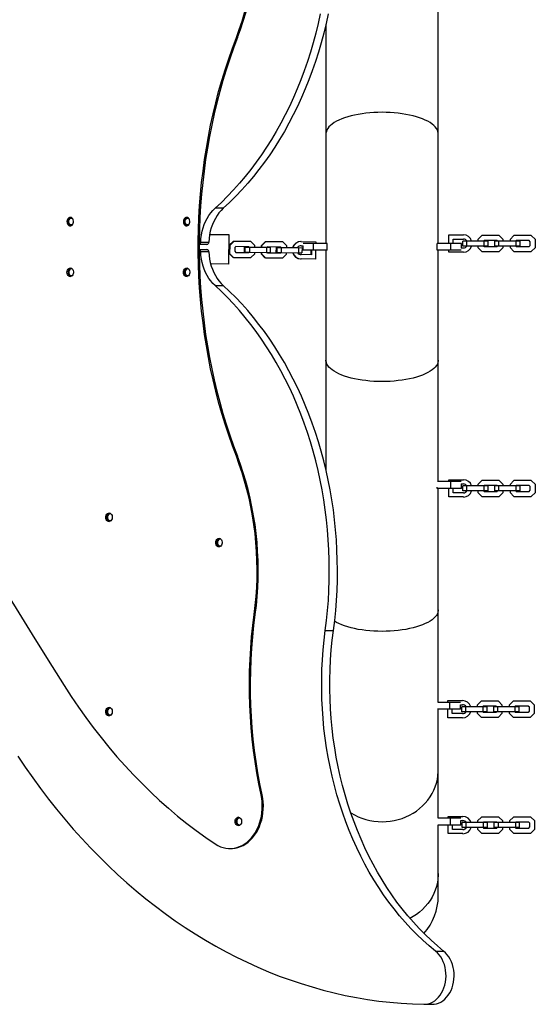
# Model space of a CAD drawing. Units: millimetres. Extents: x 6262 to 15000, y 10155 to 15963.
# Drawn here: x 8959 to 9570, y 12163 to 13328 of the extents above; entities that cross this region are included whole.
import ezdxf

# ---------------------------------------------------------------- set-up
doc = ezdxf.new("R2010")
doc.units = ezdxf.units.MM
doc.header["$LTSCALE"] = 100

msp = doc.modelspace()

# ---------------------------------------------------------------- linework, layer by layer
at = {"color": 7, "linetype": 'Continuous', "lineweight": 25}
for p, q in [((9454.8, 13193.1), (9454.8, 13336.9)), ((9321.8, 13322.7), (9321.8, 13193.1)), ((9215.6, 13306.9), (9216.8, 13306.9)), ((9321.8, 13193.1), (9321.8, 13063.2)), ((9454.8, 13063.2), (9454.8, 13193.1)), ((9200.1, 13104.9), (9190.5, 13104.9)), ((9173.4, 13065), (9183, 13065)), ((9184, 13074.1), (9206.7, 13073.8)), ((9206.7, 13073.8), (9206.3, 13038.8)), ((9211.9, 13065.8), (9207.1, 13061.1)), ((9212.5, 13065.7), (9207.7, 13061)), ((9212.5, 13065.7), (9211.9, 13065.8)), ((9232.9, 13065.5), (9212.5, 13065.7)), ((9237.6, 13060.7), (9232.9, 13065.5)), ((9249.7, 13065.3), (9244.9, 13060.6)), ((9250.3, 13065.3), (9245.5, 13060.6)), ((9250.3, 13065.3), (9249.7, 13065.3)), ((9270.7, 13065.1), (9250.3, 13065.3)), ((9275.4, 13060.3), (9270.7, 13065.1)), ((9292, 13065.6), (9292.5, 13065.6)), ((9292.5, 13065.6), (9309.7, 13065.4)), ((9309.7, 13065.4), (9309.6, 13063.2)), ((9467.3, 13063.2), (9467.3, 13073.4)), ((9467.3, 13073.4), (9484.5, 13073.4)), ((9472.3, 13063.2), (9472.3, 13068.4)), ((9472.3, 13068.4), (9484.5, 13068.4)), ((9483.8, 13060.2), (9483.8, 13066.2)), ((9488.5, 13066.2), (9483.8, 13066.2)), ((9488.5, 13060.2), (9488.5, 13066.2)), ((9509, 13066.2), (9488.5, 13066.2)), ((9506.5, 13072.7), (9501.8, 13067.9)), ((9501.8, 13067.9), (9501.8, 13066.2)), ((9527, 13072.7), (9506.5, 13072.7)), ((9509, 13066.7), (9508.5, 13066.2)), ((9524.5, 13066.7), (9509, 13066.7)), ((9509, 13060.2), (9509, 13066.2)), ((9513.8, 13066.2), (9509, 13066.2)), ((9513.8, 13060.2), (9513.8, 13066.2)), ((9521.8, 13060.2), (9521.8, 13066.2)), ((9526.5, 13066.2), (9521.8, 13066.2)), ((9525, 13066.2), (9524.5, 13066.7)), ((9526.5, 13060.2), (9526.5, 13066.2)), ((9547, 13066.2), (9526.5, 13066.2)), ((9531.8, 13067.9), (9527, 13072.7)), ((9531.8, 13066.2), (9531.8, 13067.9)), ((9544.5, 13072.7), (9539.8, 13067.9)), ((9539.8, 13067.9), (9539.8, 13066.2)), ((9565, 13072.7), (9544.5, 13072.7)), ((9547, 13066.7), (9546.5, 13066.2)), ((9562.5, 13066.7), (9547, 13066.7)), ((9547, 13060.2), (9547, 13066.2)), ((9551.8, 13066.2), (9547, 13066.2)), ((9551.8, 13060.2), (9551.8, 13066.2)), ((9563.8, 13065.4), (9562.5, 13066.7)), ((9563.8, 13060.9), (9563.8, 13065.4)), ((9569.8, 13067.9), (9565, 13072.7)), ((9569.8, 13058.4), (9569.8, 13067.9)), ((9180.7, 13062.2), (9171.7, 13062.2)), ((9171.7, 13056.2), (9180.7, 13056.2)), ((9183, 13053.3), (9173.4, 13053.3)), ((9207.1, 13061.1), (9207, 13051.6)), ((9207.7, 13061), (9207.1, 13061.1)), ((9207.7, 13061), (9207.6, 13051.6)), ((9213.7, 13058.5), (9213.6, 13054)), ((9213.6, 13054), (9214.9, 13052.7)), ((9214.9, 13059.7), (9213.7, 13058.5)), ((9230.4, 13059.5), (9214.9, 13059.7)), ((9224.8, 13059.1), (9224.7, 13053.1)), ((9224.8, 13059.1), (9225.8, 13059.1)), ((9225.8, 13059.1), (9225.7, 13053.1)), ((9225.8, 13059.1), (9231.1, 13059)), ((9230.2, 13059), (9229.7, 13059.5)), ((9230.8, 13059), (9230.4, 13059.5)), ((9231.1, 13059), (9231, 13053)), ((9231.1, 13059), (9251.4, 13058.8)), ((9237.6, 13059), (9237.6, 13060.7)), ((9245.5, 13060.6), (9244.9, 13060.6)), ((9244.9, 13060.6), (9244.9, 13058.9)), ((9245.5, 13060.6), (9245.5, 13058.9)), ((9251.4, 13058.8), (9251.3, 13052.8)), ((9251.4, 13058.8), (9255.6, 13058.8)), ((9252.7, 13059.3), (9252.2, 13058.8)), ((9268.1, 13059.1), (9252.7, 13059.3)), ((9255.6, 13058.8), (9255.6, 13052.8)), ((9262.6, 13058.7), (9262.5, 13052.7)), ((9262.6, 13058.7), (9263.6, 13058.7)), ((9263.6, 13058.7), (9263.5, 13052.7)), ((9263.6, 13058.7), (9268.8, 13058.6)), ((9268, 13058.6), (9267.5, 13059.1)), ((9268.6, 13058.6), (9268.1, 13059.1)), ((9268.8, 13058.6), (9268.8, 13052.6)), ((9268.8, 13058.6), (9289.2, 13058.4)), ((9275.3, 13058.5), (9275.4, 13060.3)), ((9289.2, 13058.4), (9289.1, 13052.4)), ((9289.2, 13058.4), (9293.4, 13058.3)), ((9292.5, 13060.6), (9294.9, 13060.6)), ((9293.4, 13058.3), (9293.3, 13052.3)), ((9294.3, 13060.6), (9294.3, 13055.2)), ((9306.8, 13055.2), (9294.3, 13055.2)), ((9306.8, 13063.2), (9294.9, 13063.2)), ((9304, 13055.2), (9304, 13049.9)), ((9304.6, 13055.2), (9304.5, 13049.9)), ((9306.8, 13055.2), (9306.8, 13063.2)), ((9323, 13063.2), (9306.8, 13063.2)), ((9323, 13055.2), (9306.8, 13055.2)), ((9309.5, 13055.2), (9309.4, 13044.9)), ((9321.8, 13055.2), (9321.8, 12925.2)), ((9323, 13055.2), (9323, 13063.2)), ((9453.6, 13055.2), (9453.6, 13063.2)), ((9469.8, 13063.2), (9453.6, 13063.2)), ((9469.8, 13055.2), (9453.6, 13055.2)), ((9454.8, 12925.2), (9454.8, 13055.2)), ((9467.3, 13052.9), (9467.3, 13055.2)), ((9469.8, 13055.2), (9469.8, 13063.2)), ((9482.3, 13063.2), (9469.8, 13063.2)), ((9482, 13055.2), (9469.8, 13055.2)), ((9484.5, 13057.9), (9482, 13057.9)), ((9482.3, 13057.9), (9482.3, 13063.2)), ((9488.5, 13060.2), (9483.8, 13060.2)), ((9509, 13060.2), (9488.5, 13060.2)), ((9501.8, 13060.2), (9501.8, 13058.4)), ((9501.8, 13058.4), (9506.5, 13053.7)), ((9506.5, 13053.7), (9527, 13053.7)), ((9508.5, 13060.2), (9509, 13059.7)), ((9513.8, 13060.2), (9509, 13060.2)), ((9509, 13059.7), (9524.5, 13059.7)), ((9526.5, 13060.2), (9521.8, 13060.2)), ((9524.5, 13059.7), (9525, 13060.2)), ((9547, 13060.2), (9526.5, 13060.2)), ((9527, 13053.7), (9531.8, 13058.4)), ((9531.8, 13058.4), (9531.8, 13060.2)), ((9539.8, 13060.2), (9539.8, 13058.4)), ((9539.8, 13058.4), (9544.5, 13053.7)), ((9544.5, 13053.7), (9565, 13053.7)), ((9546.5, 13060.2), (9547, 13059.7)), ((9551.8, 13060.2), (9547, 13060.2)), ((9547, 13059.7), (9562.5, 13059.7)), ((9562.5, 13059.7), (9563.8, 13060.9)), ((9565, 13053.7), (9569.8, 13058.4)), ((9207.6, 13051.6), (9207, 13051.6)), ((9207, 13051.6), (9211.7, 13046.8)), ((9207.6, 13051.6), (9212.3, 13046.7)), ((9212.3, 13046.7), (9211.7, 13046.8)), ((9212.3, 13046.7), (9232.7, 13046.5)), ((9214.9, 13052.7), (9230.3, 13052.5)), ((9224.7, 13053.1), (9225.7, 13053.1)), ((9225.7, 13053.1), (9231, 13053)), ((9229.6, 13052.6), (9230.1, 13053)), ((9230.3, 13052.5), (9230.8, 13053)), ((9231, 13053), (9251.3, 13052.8)), ((9232.7, 13046.5), (9237.5, 13051.2)), ((9237.5, 13051.2), (9237.5, 13053)), ((9244.8, 13052.9), (9244.8, 13051.1)), ((9245.4, 13051.1), (9244.8, 13051.1)), ((9244.8, 13051.1), (9249.4, 13046.3)), ((9245.4, 13052.9), (9245.4, 13051.1)), ((9245.4, 13051.1), (9250.1, 13046.3)), ((9250.1, 13046.3), (9249.4, 13046.3)), ((9250.1, 13046.3), (9270.5, 13046.1)), ((9251.3, 13052.8), (9255.6, 13052.8)), ((9252.1, 13052.8), (9252.6, 13052.3)), ((9252.6, 13052.3), (9268.1, 13052.1)), ((9262.5, 13052.7), (9263.5, 13052.7)), ((9263.5, 13052.7), (9268.8, 13052.6)), ((9267.4, 13052.1), (9267.9, 13052.6)), ((9268.1, 13052.1), (9268.6, 13052.6)), ((9268.8, 13052.6), (9289.1, 13052.4)), ((9270.5, 13046.1), (9275.2, 13050.8)), ((9275.2, 13050.8), (9275.3, 13052.5)), ((9289.1, 13052.4), (9293.3, 13052.3)), ((9291.7, 13045.1), (9292.3, 13045.1)), ((9304.5, 13049.9), (9292.3, 13050.1)), ((9309.4, 13044.9), (9292.3, 13045.1)), ((9484.5, 13052.9), (9467.3, 13052.9)), ((9206.3, 13038.8), (9185.1, 13039.1)), ((9190.5, 13013.4), (9200.1, 13013.4)), ((9321.8, 12925.2), (9321.8, 12795.6)), ((9454.8, 12781.4), (9454.8, 12925.2)), ((9215.6, 12811.4), (9216.8, 12811.4)), ((9453.6, 12773.4), (9453.6, 12774.9)), ((9469.8, 12781.4), (9454, 12781.4)), ((9467.3, 12781.4), (9467.3, 12783.7)), ((9467.3, 12783.7), (9484.5, 12783.7)), ((9469.8, 12773.4), (9469.8, 12781.4)), ((9482, 12781.4), (9469.8, 12781.4)), ((9482, 12778.7), (9484.5, 12778.7)), ((9482.3, 12773.4), (9482.3, 12778.7)), ((9483.8, 12770.4), (9483.8, 12776.4)), ((9488.5, 12776.4), (9483.8, 12776.4)), ((9488.5, 12770.4), (9488.5, 12776.4)), ((9509, 12776.4), (9488.5, 12776.4)), ((9506.5, 12782.9), (9501.8, 12778.1)), ((9501.8, 12778.1), (9501.8, 12776.4)), ((9527, 12782.9), (9506.5, 12782.9)), ((9509, 12776.9), (9508.5, 12776.4)), ((9524.5, 12776.9), (9509, 12776.9)), ((9509, 12770.4), (9509, 12776.4)), ((9513.8, 12776.4), (9509, 12776.4)), ((9513.8, 12770.4), (9513.8, 12776.4)), ((9521.8, 12770.4), (9521.8, 12776.4)), ((9526.5, 12776.4), (9521.8, 12776.4)), ((9525, 12776.4), (9524.5, 12776.9)), ((9526.5, 12770.4), (9526.5, 12776.4)), ((9547, 12776.4), (9526.5, 12776.4)), ((9531.8, 12778.1), (9527, 12782.9)), ((9531.8, 12776.4), (9531.8, 12778.1)), ((9544.5, 12782.9), (9539.8, 12778.1)), ((9539.8, 12778.1), (9539.8, 12776.4)), ((9565, 12782.9), (9544.5, 12782.9)), ((9547, 12776.9), (9546.5, 12776.4)), ((9562.5, 12776.9), (9547, 12776.9)), ((9547, 12770.4), (9547, 12776.4)), ((9551.8, 12776.4), (9547, 12776.4)), ((9551.8, 12770.4), (9551.8, 12776.4)), ((9563.8, 12775.7), (9562.5, 12776.9)), ((9563.8, 12771.1), (9563.8, 12775.7)), ((9569.8, 12778.1), (9565, 12782.9)), ((9569.8, 12768.7), (9569.8, 12778.1)), ((9469.8, 12773.4), (9453.6, 12773.4)), ((9454.8, 12629.6), (9454.8, 12773.4)), ((9467.3, 12763.2), (9467.3, 12773.4)), ((9484.5, 12763.2), (9467.3, 12763.2)), ((9482.3, 12773.4), (9469.8, 12773.4)), ((9472.3, 12768.2), (9472.3, 12773.4)), ((9484.5, 12768.2), (9472.3, 12768.2)), ((9488.5, 12770.4), (9483.8, 12770.4)), ((9509, 12770.4), (9488.5, 12770.4)), ((9501.8, 12770.4), (9501.8, 12768.7)), ((9501.8, 12768.7), (9506.5, 12763.9)), ((9506.5, 12763.9), (9527, 12763.9)), ((9508.5, 12770.4), (9509, 12769.9)), ((9513.8, 12770.4), (9509, 12770.4)), ((9509, 12769.9), (9524.5, 12769.9)), ((9526.5, 12770.4), (9521.8, 12770.4)), ((9524.5, 12769.9), (9525, 12770.4)), ((9547, 12770.4), (9526.5, 12770.4)), ((9527, 12763.9), (9531.8, 12768.7)), ((9531.8, 12768.7), (9531.8, 12770.4)), ((9539.8, 12770.4), (9539.8, 12768.7)), ((9539.8, 12768.7), (9544.5, 12763.9)), ((9544.5, 12763.9), (9565, 12763.9)), ((9546.5, 12770.4), (9547, 12769.9)), ((9551.8, 12770.4), (9547, 12770.4)), ((9547, 12769.9), (9562.5, 12769.9)), ((9562.5, 12769.9), (9563.8, 12771.1)), ((9565, 12763.9), (9569.8, 12768.7)), ((9236.7, 12624.2), (9238, 12624.2)), ((9454.8, 12520), (9454.8, 12629.6)), ((9321, 12605.1), (9330.6, 12605.1)), ((9468.7, 12520), (9454.5, 12520)), ((9466.2, 12520), (9466.2, 12522.3)), ((9466.2, 12522.3), (9483.5, 12522.3)), ((9468.7, 12512), (9468.7, 12520)), ((9481, 12520), (9468.7, 12520)), ((9481, 12517.3), (9483.5, 12517.3)), ((9481.2, 12512), (9481.2, 12517.3)), ((9505.5, 12521.5), (9500.7, 12516.8)), ((9526, 12521.5), (9505.5, 12521.5)), ((9530.7, 12516.8), (9526, 12521.5)), ((9543.5, 12521.5), (9538.7, 12516.8)), ((9564, 12521.5), (9543.5, 12521.5)), ((9568.7, 12516.8), (9564, 12521.5)), ((9468.7, 12512), (9453.7, 12512)), ((9454.8, 12440.2), (9454.8, 12512)), ((9466.2, 12501.8), (9466.2, 12512)), ((9481.2, 12512), (9468.7, 12512)), ((9471.2, 12506.8), (9471.2, 12512)), ((9483.5, 12506.8), (9471.2, 12506.8)), ((9482.7, 12509), (9482.7, 12515)), ((9487.5, 12515), (9482.7, 12515)), ((9487.5, 12509), (9482.7, 12509)), ((9487.5, 12509), (9487.5, 12515)), ((9508, 12515), (9487.5, 12515)), ((9508, 12509), (9487.5, 12509)), ((9500.7, 12516.8), (9500.7, 12515)), ((9500.7, 12509), (9500.7, 12507.3)), ((9500.7, 12507.3), (9505.5, 12502.5)), ((9508, 12515.5), (9507.5, 12515)), ((9507.5, 12509), (9508, 12508.5)), ((9523.5, 12515.5), (9508, 12515.5)), ((9508, 12509), (9508, 12515)), ((9512.7, 12515), (9508, 12515)), ((9512.7, 12509), (9508, 12509)), ((9508, 12508.5), (9523.5, 12508.5)), ((9512.7, 12509), (9512.7, 12515)), ((9520.7, 12509), (9520.7, 12515)), ((9525.5, 12515), (9520.7, 12515)), ((9525.5, 12509), (9520.7, 12509)), ((9524, 12515), (9523.5, 12515.5)), ((9523.5, 12508.5), (9524, 12509)), ((9525.5, 12509), (9525.5, 12515)), ((9546, 12515), (9525.5, 12515)), ((9546, 12509), (9525.5, 12509)), ((9526, 12502.5), (9530.7, 12507.3)), ((9530.7, 12515), (9530.7, 12516.8)), ((9530.7, 12507.3), (9530.7, 12509)), ((9538.7, 12516.8), (9538.7, 12515)), ((9538.7, 12509), (9538.7, 12507.3)), ((9538.7, 12507.3), (9543.5, 12502.5)), ((9546, 12515.5), (9545.5, 12515)), ((9545.5, 12509), (9546, 12508.5)), ((9561.5, 12515.5), (9546, 12515.5)), ((9546, 12509), (9546, 12515)), ((9550.7, 12515), (9546, 12515)), ((9550.7, 12509), (9546, 12509)), ((9546, 12508.5), (9561.5, 12508.5)), ((9550.7, 12509), (9550.7, 12515)), ((9562.7, 12514.3), (9561.5, 12515.5)), ((9561.5, 12508.5), (9562.7, 12509.8)), ((9562.7, 12509.8), (9562.7, 12514.3)), ((9564, 12502.5), (9568.7, 12507.3)), ((9568.7, 12507.3), (9568.7, 12516.8)), ((9483.5, 12501.8), (9466.2, 12501.8)), ((9505.5, 12502.5), (9526, 12502.5)), ((9543.5, 12502.5), (9564, 12502.5)), ((9454.8, 12382.9), (9454.8, 12440.2)), ((9244.9, 12410.7), (9246.2, 12410.7)), ((9469.2, 12382.9), (9454.8, 12382.9)), ((9466.7, 12385.2), (9484, 12385.2)), ((9466.7, 12382.9), (9466.7, 12385.2)), ((9469.2, 12374.9), (9469.2, 12382.9)), ((9481.5, 12382.9), (9469.2, 12382.9)), ((9481.5, 12380.2), (9484, 12380.2)), ((9481.7, 12374.9), (9481.7, 12380.2)), ((9483.2, 12371.9), (9483.2, 12377.9)), ((9488, 12377.9), (9483.2, 12377.9)), ((9488, 12371.9), (9488, 12377.9)), ((9508.5, 12377.9), (9488, 12377.9)), ((9506, 12384.4), (9501.2, 12379.7)), ((9501.2, 12379.7), (9501.2, 12377.9)), ((9526.5, 12384.4), (9506, 12384.4)), ((9508.5, 12378.4), (9508, 12377.9)), ((9524, 12378.4), (9508.5, 12378.4)), ((9508.5, 12371.9), (9508.5, 12377.9)), ((9513.2, 12377.9), (9508.5, 12377.9)), ((9513.2, 12371.9), (9513.2, 12377.9)), ((9521.2, 12371.9), (9521.2, 12377.9)), ((9526, 12377.9), (9521.2, 12377.9)), ((9524.5, 12377.9), (9524, 12378.4)), ((9526, 12371.9), (9526, 12377.9)), ((9546.5, 12377.9), (9526, 12377.9)), ((9531.2, 12379.7), (9526.5, 12384.4)), ((9531.2, 12377.9), (9531.2, 12379.7)), ((9544, 12384.4), (9539.2, 12379.7)), ((9539.2, 12379.7), (9539.2, 12377.9)), ((9564.5, 12384.4), (9544, 12384.4)), ((9546.5, 12378.4), (9546, 12377.9)), ((9562, 12378.4), (9546.5, 12378.4)), ((9546.5, 12371.9), (9546.5, 12377.9)), ((9551.2, 12377.9), (9546.5, 12377.9)), ((9551.2, 12371.9), (9551.2, 12377.9)), ((9563.2, 12377.2), (9562, 12378.4)), ((9569.2, 12379.7), (9564.5, 12384.4)), ((9569.2, 12370.2), (9569.2, 12379.7)), ((9469.2, 12374.9), (9454.2, 12374.9)), ((9454.8, 12317.7), (9454.8, 12374.9)), ((9466.7, 12364.7), (9466.7, 12374.9)), ((9481.7, 12374.9), (9469.2, 12374.9)), ((9471.7, 12369.7), (9471.7, 12374.9)), ((9484, 12369.7), (9471.7, 12369.7)), ((9488, 12371.9), (9483.2, 12371.9)), ((9508.5, 12371.9), (9488, 12371.9)), ((9501.2, 12371.9), (9501.2, 12370.2)), ((9501.2, 12370.2), (9506, 12365.4)), ((9508, 12371.9), (9508.5, 12371.4)), ((9513.2, 12371.9), (9508.5, 12371.9)), ((9508.5, 12371.4), (9524, 12371.4)), ((9526, 12371.9), (9521.2, 12371.9)), ((9524, 12371.4), (9524.5, 12371.9)), ((9546.5, 12371.9), (9526, 12371.9)), ((9526.5, 12365.4), (9531.2, 12370.2)), ((9531.2, 12370.2), (9531.2, 12371.9)), ((9539.2, 12371.9), (9539.2, 12370.2)), ((9539.2, 12370.2), (9544, 12365.4)), ((9546, 12371.9), (9546.5, 12371.4)), ((9551.2, 12371.9), (9546.5, 12371.9)), ((9546.5, 12371.4), (9562, 12371.4)), ((9562, 12371.4), (9563.2, 12372.7)), ((9563.2, 12372.7), (9563.2, 12377.2)), ((9564.5, 12365.4), (9569.2, 12370.2)), ((9484, 12364.7), (9466.7, 12364.7)), ((9506, 12365.4), (9526.5, 12365.4)), ((9544, 12365.4), (9564.5, 12365.4)), ((9208, 12347.1), (9209.3, 12347.1)), ((9454.8, 12291.1), (9454.8, 12317.7)), ((9451.6, 12225.7), (9461.2, 12225.7)), ((9437.9, 12162.7), (9447.6, 12162.7))]:
    msp.add_line(p, q, dxfattribs=at)
at = {"color": 7, "linetype": 'Continuous', "lineweight": 25, "flags": 128}
for points in [[(9215.6, 13306.9), (9219.1, 13316.5), (9222.4, 13326.3), (9225.4, 13336.3), (9228.2, 13346.3), (9230.7, 13356.5), (9232.9, 13366.8), (9234.8, 13377.2), (9236.4, 13387.7), (9237.7, 13398.3), (9238.8, 13408.9), (9239.5, 13419.5), (9240, 13430.2), (9240.2, 13440.9), (9240.1, 13451.6), (9239.7, 13462.3), (9239, 13472.9), (9238, 13483.6), (9236.7, 13494.1)], [(9216.8, 13306.9), (9220.4, 13316.5), (9223.7, 13326.3), (9226.7, 13336.3), (9229.5, 13346.3), (9231.9, 13356.5), (9234.1, 13366.8), (9236.1, 13377.2), (9237.7, 13387.7), (9239, 13398.3), (9240.1, 13408.9), (9240.8, 13419.5), (9241.3, 13430.2), (9241.5, 13440.9), (9241.4, 13451.6), (9240.9, 13462.3), (9240.2, 13472.9), (9239.3, 13483.6), (9238, 13494.1)], [(9314.9, 13335.1), (9312.4, 13323.6), (9309.6, 13312.2), (9306.5, 13300.9), (9303.3, 13289.7), (9299.7, 13278.6), (9295.9, 13267.7), (9291.9, 13256.9), (9287.7, 13246.3), (9283.2, 13235.9), (9278.4, 13225.6), (9273.5, 13215.5), (9268.3, 13205.6), (9262.9, 13196), (9257.3, 13186.5), (9251.4, 13177.2), (9245.4, 13168.2), (9239.2, 13159.4), (9232.8, 13150.8), (9226.1, 13142.5), (9219.4, 13134.5), (9212.4, 13126.7), (9205.2, 13119.1), (9197.9, 13111.9), (9190.5, 13104.9)], [(9324.5, 13335.1), (9322, 13323.6), (9319.2, 13312.2), (9316.2, 13300.9), (9312.9, 13289.7), (9309.4, 13278.6), (9305.6, 13267.7), (9301.6, 13256.9), (9297.3, 13246.3), (9292.8, 13235.9), (9288.1, 13225.6), (9283.1, 13215.5), (9277.9, 13205.6), (9272.5, 13196), (9266.9, 13186.5), (9261.1, 13177.2), (9255.1, 13168.2), (9248.8, 13159.4), (9242.4, 13150.8), (9235.8, 13142.5), (9229, 13134.5), (9222, 13126.7), (9214.9, 13119.1), (9207.6, 13111.9), (9200.1, 13104.9)], [(9215.6, 12811.4), (9210.9, 12823.9), (9206.5, 12836.5), (9202.3, 12849.3), (9198.3, 12862.2), (9194.6, 12875.3), (9191.2, 12888.4), (9188, 12901.7), (9185.1, 12915), (9182.5, 12928.5), (9180.1, 12942), (9177.9, 12955.6), (9176.1, 12969.3), (9174.5, 12983), (9173.1, 12996.8), (9172, 13010.6), (9171.2, 13024.5), (9170.7, 13038.3), (9170.4, 13052.2), (9170.4, 13066.1), (9170.7, 13080), (9171.2, 13093.9), (9172, 13107.7), (9173.1, 13121.5), (9174.5, 13135.3), (9176.1, 13149), (9177.9, 13162.7), (9180.1, 13176.3), (9182.5, 13189.9), (9185.1, 13203.3), (9188, 13216.7), (9191.2, 13229.9), (9194.6, 13243.1), (9198.3, 13256.1), (9202.3, 13269), (9206.5, 13281.8), (9210.9, 13294.4), (9215.6, 13306.9)], [(9216.8, 13306.9), (9212.2, 13294.4), (9207.7, 13281.8), (9203.6, 13269), (9199.6, 13256.1), (9195.9, 13243.1), (9192.5, 13229.9), (9189.3, 13216.7), (9186.4, 13203.3), (9183.8, 13189.9), (9181.4, 13176.3), (9179.2, 13162.7), (9177.3, 13149), (9175.7, 13135.3), (9174.4, 13121.5), (9173.3, 13107.7), (9172.5, 13093.9), (9172, 13080), (9171.7, 13066.1), (9171.7, 13052.2), (9172, 13038.3), (9172.5, 13024.5), (9173.3, 13010.6), (9174.4, 12996.8), (9175.7, 12983), (9177.3, 12969.3), (9179.2, 12955.6), (9181.4, 12942), (9183.8, 12928.5), (9186.4, 12915), (9189.3, 12901.7), (9192.5, 12888.4), (9195.9, 12875.3), (9199.6, 12862.2), (9203.6, 12849.3), (9207.7, 12836.5), (9212.2, 12823.9), (9216.8, 12811.4)], [(9173.4, 13065), (9173.7, 13069.3), (9174.3, 13073.5), (9175.1, 13077.7), (9176.2, 13081.7), (9177.6, 13085.7), (9179.2, 13089.4), (9181, 13093), (9183.1, 13096.3), (9185.4, 13099.5), (9187.8, 13102.3), (9190.5, 13104.9)], [(9200.1, 13104.9), (9197.5, 13102.3), (9195, 13099.5), (9192.7, 13096.3), (9190.7, 13093), (9188.8, 13089.4), (9187.2, 13085.7), (9185.9, 13081.7), (9184.7, 13077.7), (9183.9, 13073.5), (9183.3, 13069.3), (9183, 13065)], [(9014.9, 13089.2), (9015.1, 13087.8), (9015.5, 13086.6), (9016.2, 13085.5), (9017, 13084.7), (9018, 13084.3), (9019, 13084.2), (9020.1, 13084.5), (9021, 13085.1), (9021.7, 13086), (9022.3, 13087.2), (9022.6, 13088.5), (9022.6, 13089.8), (9022.3, 13091.2), (9021.7, 13092.3), (9021, 13093.2), (9020.1, 13093.9), (9019, 13094.2), (9018, 13094.1), (9017, 13093.6), (9016.2, 13092.8), (9015.5, 13091.8), (9015.1, 13090.5), (9014.9, 13089.2)], [(9017, 13089.2), (9017.1, 13090.3), (9017.5, 13091.4), (9018.2, 13092.3), (9018.9, 13092.9), (9019.8, 13093.2), (9020.7, 13093.1), (9021.5, 13092.7)], [(9021.5, 13085.6), (9020.7, 13085.3), (9019.8, 13085.2), (9018.9, 13085.4), (9018.2, 13086), (9017.5, 13086.9), (9017.1, 13088), (9017, 13089.2)], [(9152.8, 13089.2), (9153, 13087.8), (9153.4, 13086.6), (9154.1, 13085.5), (9154.9, 13084.7), (9155.9, 13084.3), (9156.9, 13084.2), (9157.9, 13084.5), (9158.9, 13085.1), (9159.6, 13086), (9160.2, 13087.2), (9160.5, 13088.5), (9160.5, 13089.8), (9160.2, 13091.2), (9159.6, 13092.3), (9158.9, 13093.2), (9157.9, 13093.9), (9156.9, 13094.2), (9155.9, 13094.1), (9154.9, 13093.6), (9154.1, 13092.8), (9153.4, 13091.8), (9153, 13090.5), (9152.8, 13089.2)], [(9154.9, 13089.2), (9155, 13090.3), (9155.4, 13091.4), (9156, 13092.3), (9156.8, 13092.9), (9157.7, 13093.2), (9158.6, 13093.1), (9159.4, 13092.7)], [(9159.4, 13085.6), (9158.6, 13085.3), (9157.7, 13085.2), (9156.8, 13085.4), (9156, 13086), (9155.4, 13086.9), (9155, 13088), (9154.9, 13089.2)], [(9190.5, 13013.4), (9187.8, 13016), (9185.4, 13018.9), (9183.1, 13022), (9181, 13025.3), (9179.2, 13028.9), (9177.6, 13032.7), (9176.2, 13036.6), (9175.1, 13040.6), (9174.3, 13044.8), (9173.7, 13049), (9173.4, 13053.3)], [(9183, 13053.3), (9183.3, 13049), (9183.9, 13044.8), (9184.7, 13040.6), (9185.9, 13036.6), (9187.2, 13032.7), (9188.8, 13028.9), (9190.7, 13025.3), (9192.7, 13022), (9195, 13018.9), (9197.5, 13016), (9200.1, 13013.4)], [(9014.9, 13029.2), (9015.1, 13030.5), (9015.5, 13031.8), (9016.2, 13032.8), (9017, 13033.6), (9018, 13034.1), (9019, 13034.2), (9020.1, 13033.9), (9021, 13033.2), (9021.7, 13032.3), (9022.3, 13031.2), (9022.6, 13029.8), (9022.6, 13028.5), (9022.3, 13027.2), (9021.7, 13026), (9021, 13025.1), (9020.1, 13024.5), (9019, 13024.2), (9018, 13024.3), (9017, 13024.7), (9016.2, 13025.5), (9015.5, 13026.6), (9015.1, 13027.8), (9014.9, 13029.2)], [(9021.5, 13032.7), (9020.7, 13033.1), (9019.8, 13033.2), (9018.9, 13032.9), (9018.2, 13032.3), (9017.5, 13031.4), (9017.1, 13030.3), (9017, 13029.2)], [(9152.8, 13029.2), (9153, 13030.5), (9153.4, 13031.8), (9154.1, 13032.8), (9154.9, 13033.6), (9155.9, 13034.1), (9156.9, 13034.2), (9157.9, 13033.9), (9158.9, 13033.2), (9159.6, 13032.3), (9160.2, 13031.2), (9160.5, 13029.8), (9160.5, 13028.5), (9160.2, 13027.2), (9159.6, 13026), (9158.9, 13025.1), (9157.9, 13024.5), (9156.9, 13024.2), (9155.9, 13024.3), (9154.9, 13024.7), (9154.1, 13025.5), (9153.4, 13026.6), (9153, 13027.8), (9152.8, 13029.2)], [(9159.4, 13032.7), (9158.6, 13033.1), (9157.7, 13033.2), (9156.8, 13032.9), (9156, 13032.3), (9155.4, 13031.4), (9155, 13030.3), (9154.9, 13029.2)], [(9017, 13029.2), (9017.1, 13028), (9017.5, 13026.9), (9018.2, 13026), (9018.9, 13025.4), (9019.8, 13025.2), (9020.7, 13025.3), (9021.5, 13025.6)], [(9154.9, 13029.2), (9155, 13028), (9155.4, 13026.9), (9156, 13026), (9156.8, 13025.4), (9157.7, 13025.2), (9158.6, 13025.3), (9159.4, 13025.6)], [(9321, 12605.1), (9322.4, 12616.9), (9323.6, 12628.8), (9324.6, 12640.7), (9325.2, 12652.7), (9325.6, 12664.6), (9325.7, 12676.6), (9325.6, 12688.6), (9325.2, 12700.6), (9324.5, 12712.5), (9323.6, 12724.4), (9322.4, 12736.3), (9320.9, 12748.1), (9319.1, 12759.9), (9317.1, 12771.6), (9314.9, 12783.2), (9312.4, 12794.7), (9309.6, 12806.1), (9306.5, 12817.5), (9303.3, 12828.6), (9299.7, 12839.7), (9295.9, 12850.6), (9291.9, 12861.4), (9287.7, 12872), (9283.2, 12882.4), (9278.4, 12892.7), (9273.5, 12902.8), (9268.3, 12912.7), (9262.9, 12922.4), (9257.3, 12931.9), (9251.4, 12941.1), (9245.4, 12950.1), (9239.2, 12958.9), (9232.8, 12967.5), (9226.1, 12975.8), (9219.4, 12983.9), (9212.4, 12991.7), (9205.2, 12999.2), (9197.9, 13006.4), (9190.5, 13013.4)], [(9330.6, 12605.1), (9332.1, 12616.9), (9333.3, 12628.8), (9334.2, 12640.7), (9334.9, 12652.7), (9335.3, 12664.6), (9335.4, 12676.6), (9335.2, 12688.6), (9334.8, 12700.6), (9334.2, 12712.5), (9333.2, 12724.4), (9332, 12736.3), (9330.5, 12748.1), (9328.8, 12759.9), (9326.8, 12771.6), (9324.5, 12783.2), (9322, 12794.7), (9319.2, 12806.1), (9316.2, 12817.5), (9312.9, 12828.6), (9309.4, 12839.7), (9305.6, 12850.6), (9301.6, 12861.4), (9297.3, 12872), (9292.8, 12882.4), (9288.1, 12892.7), (9283.1, 12902.8), (9277.9, 12912.7), (9272.5, 12922.4), (9266.9, 12931.9), (9261.1, 12941.1), (9255.1, 12950.1), (9248.8, 12958.9), (9242.4, 12967.5), (9235.8, 12975.8), (9229, 12983.9), (9222, 12991.7), (9214.9, 12999.2), (9207.6, 13006.4), (9200.1, 13013.4)], [(9236.7, 12624.2), (9238, 12634.8), (9239, 12645.4), (9239.7, 12656), (9240.1, 12666.7), (9240.2, 12677.4), (9240, 12688.1), (9239.5, 12698.8), (9238.8, 12709.4), (9237.7, 12720.1), (9236.4, 12730.6), (9234.8, 12741.1), (9232.9, 12751.5), (9230.7, 12761.8), (9228.2, 12772), (9225.4, 12782.1), (9222.4, 12792), (9219.1, 12801.8), (9215.6, 12811.4)], [(9238, 12624.2), (9239.3, 12634.8), (9240.2, 12645.4), (9240.9, 12656), (9241.4, 12666.7), (9241.5, 12677.4), (9241.3, 12688.1), (9240.8, 12698.8), (9240.1, 12709.4), (9239, 12720.1), (9237.7, 12730.6), (9236.1, 12741.1), (9234.1, 12751.5), (9231.9, 12761.8), (9229.5, 12772), (9226.7, 12782.1), (9223.7, 12792), (9220.4, 12801.8), (9216.8, 12811.4)], [(8861.1, 12784.7), (8879.7, 12753.8), (8898.3, 12723), (8917, 12692.3), (8935.8, 12661.6), (8954.6, 12631.1), (8973.6, 12600.6), (8992.6, 12570.2), (9011.7, 12539.9)], [(9060.9, 12739.2), (9061.1, 12740.5), (9061.5, 12741.8), (9062.1, 12742.8), (9063, 12743.6), (9064, 12744.1), (9065, 12744.2), (9066, 12743.9), (9066.9, 12743.2), (9067.7, 12742.3), (9068.3, 12741.2), (9068.5, 12739.8), (9068.5, 12738.5), (9068.3, 12737.2), (9067.7, 12736), (9066.9, 12735.1), (9066, 12734.5), (9065, 12734.2), (9064, 12734.3), (9063, 12734.7), (9062.1, 12735.5), (9061.5, 12736.6), (9061.1, 12737.8), (9060.9, 12739.2)], [(9067.4, 12742.7), (9066.7, 12743.1), (9065.8, 12743.2), (9064.9, 12742.9), (9064.1, 12742.3), (9063.5, 12741.4), (9063.1, 12740.3), (9063, 12739.2)], [(9063, 12739.2), (9063.1, 12738), (9063.5, 12736.9), (9064.1, 12736), (9064.9, 12735.4), (9065.8, 12735.2), (9066.7, 12735.3), (9067.4, 12735.6)], [(9191.1, 12709.2), (9191.3, 12710.5), (9191.7, 12711.8), (9192.4, 12712.8), (9193.2, 12713.6), (9194.2, 12714.1), (9195.2, 12714.2), (9196.3, 12713.9), (9197.2, 12713.2), (9197.9, 12712.3), (9198.5, 12711.2), (9198.8, 12709.8), (9198.8, 12708.5), (9198.5, 12707.2), (9197.9, 12706), (9197.2, 12705.1), (9196.3, 12704.5), (9195.2, 12704.2), (9194.2, 12704.3), (9193.2, 12704.7), (9192.4, 12705.5), (9191.7, 12706.6), (9191.3, 12707.8), (9191.1, 12709.2)], [(9197.7, 12712.7), (9196.9, 12713.1), (9196, 12713.2), (9195.1, 12712.9), (9194.3, 12712.3), (9193.7, 12711.4), (9193.3, 12710.3), (9193.2, 12709.2)], [(9193.2, 12709.2), (9193.3, 12708), (9193.7, 12706.9), (9194.3, 12706), (9195.1, 12705.4), (9196, 12705.2), (9196.9, 12705.3), (9197.7, 12705.6)], [(9244.9, 12410.7), (9242.2, 12423.7), (9239.8, 12436.8), (9237.7, 12450), (9235.9, 12463.3), (9234.4, 12476.6), (9233.2, 12490), (9232.2, 12503.4), (9231.6, 12516.8), (9231.2, 12530.3), (9231.1, 12543.8), (9231.3, 12557.2), (9231.8, 12570.7), (9232.6, 12584.1), (9233.7, 12597.5), (9235, 12610.9), (9236.7, 12624.2)], [(9246.2, 12410.7), (9243.5, 12423.7), (9241.1, 12436.8), (9239, 12450), (9237.2, 12463.3), (9235.7, 12476.6), (9234.5, 12490), (9233.5, 12503.4), (9232.8, 12516.8), (9232.5, 12530.3), (9232.4, 12543.8), (9232.6, 12557.2), (9233.1, 12570.7), (9233.9, 12584.1), (9235, 12597.5), (9236.3, 12610.9), (9238, 12624.2)], [(9451.6, 12225.7), (9444.1, 12231.9), (9436.7, 12238.5), (9429.5, 12245.3), (9422.5, 12252.5), (9415.6, 12259.9), (9409, 12267.6), (9402.5, 12275.6), (9396.2, 12283.8), (9390.1, 12292.3), (9384.2, 12301), (9378.6, 12310), (9373.1, 12319.2), (9367.9, 12328.6), (9362.9, 12338.2), (9358.2, 12348), (9353.6, 12358.1), (9349.4, 12368.3), (9345.3, 12378.6), (9341.6, 12389.1), (9338, 12399.8), (9334.8, 12410.6), (9331.8, 12421.6), (9329, 12432.6), (9326.6, 12443.8), (9324.4, 12455.1), (9322.4, 12466.4), (9320.8, 12477.9), (9319.4, 12489.3), (9318.3, 12500.9), (9317.5, 12512.4), (9316.9, 12524), (9316.7, 12535.7), (9316.7, 12547.3), (9317, 12558.9), (9317.6, 12570.5), (9318.4, 12582.1), (9319.6, 12593.6), (9321, 12605.1)], [(9461.2, 12225.7), (9453.7, 12231.9), (9446.4, 12238.5), (9439.2, 12245.3), (9432.1, 12252.5), (9425.3, 12259.9), (9418.6, 12267.6), (9412.1, 12275.6), (9405.9, 12283.8), (9399.8, 12292.3), (9393.9, 12301), (9388.2, 12310), (9382.8, 12319.2), (9377.6, 12328.6), (9372.6, 12338.2), (9367.8, 12348), (9363.3, 12358.1), (9359, 12368.3), (9355, 12378.6), (9351.2, 12389.1), (9347.7, 12399.8), (9344.4, 12410.6), (9341.4, 12421.6), (9338.7, 12432.6), (9336.2, 12443.8), (9334, 12455.1), (9332.1, 12466.4), (9330.4, 12477.9), (9329.1, 12489.3), (9328, 12500.9), (9327.1, 12512.4), (9326.6, 12524), (9326.3, 12535.7), (9326.3, 12547.3), (9326.6, 12558.9), (9327.2, 12570.5), (9328.1, 12582.1), (9329.2, 12593.6), (9330.6, 12605.1)], [(9011.7, 12539.9), (9020, 12527.1), (9028.5, 12514.5), (9037.2, 12502.2), (9046.1, 12490.2), (9055.3, 12478.4), (9064.6, 12466.9), (9074.1, 12455.7), (9083.9, 12444.8), (9093.8, 12434.2), (9103.9, 12423.9), (9114.2, 12413.8), (9124.6, 12404.1), (9135.2, 12394.7), (9146, 12385.6), (9156.9, 12376.9), (9168, 12368.4), (9179.3, 12360.3), (9190.6, 12352.6)], [(9060.9, 12509.2), (9061.1, 12510.5), (9061.5, 12511.8), (9062.1, 12512.8), (9063, 12513.6), (9064, 12514.1), (9065, 12514.2), (9066, 12513.9), (9066.9, 12513.2), (9067.7, 12512.3), (9068.3, 12511.2), (9068.5, 12509.8), (9068.5, 12508.5), (9068.3, 12507.2), (9067.7, 12506), (9066.9, 12505.1), (9066, 12504.5), (9065, 12504.2), (9064, 12504.3), (9063, 12504.7), (9062.1, 12505.5), (9061.5, 12506.6), (9061.1, 12507.8), (9060.9, 12509.2)], [(9067.4, 12512.7), (9066.7, 12513.1), (9065.8, 12513.2), (9064.9, 12512.9), (9064.1, 12512.3), (9063.5, 12511.4), (9063.1, 12510.3), (9063, 12509.2)], [(9063, 12509.2), (9063.1, 12508), (9063.5, 12506.9), (9064.1, 12506), (9064.9, 12505.4), (9065.8, 12505.2), (9066.7, 12505.3), (9067.4, 12505.6)], [(8956.6, 12456.5), (8965.4, 12443.5), (8974.4, 12430.6), (8983.6, 12418), (8993, 12405.6), (9002.6, 12393.5), (9012.4, 12381.7), (9022.4, 12370.1), (9032.6, 12358.8), (9042.9, 12347.8), (9053.4, 12337.1), (9064.1, 12326.6), (9074.9, 12316.4), (9085.9, 12306.6), (9097, 12297), (9108.3, 12287.7), (9119.8, 12278.8), (9131.4, 12270.1), (9143.1, 12261.7), (9154.9, 12253.7), (9166.9, 12246), (9179, 12238.6), (9191.2, 12231.6), (9203.5, 12224.8), (9215.9, 12218.4), (9228.4, 12212.4), (9241, 12206.7), (9253.7, 12201.3), (9266.5, 12196.2), (9279.3, 12191.6), (9292.3, 12187.2), (9305.3, 12183.2), (9318.3, 12179.6), (9331.4, 12176.3), (9344.6, 12173.3), (9357.8, 12170.7), (9371, 12168.5), (9384.3, 12166.6), (9397.6, 12165.1), (9410.9, 12164), (9424.2, 12163.2), (9437.6, 12162.7)], [(9190.6, 12352.6), (9193.6, 12350.8), (9196.7, 12349.3), (9199.9, 12348.3), (9203.1, 12347.5), (9206.4, 12347.2), (9209.7, 12347.2), (9213, 12347.5), (9216.2, 12348.3), (9219.4, 12349.4), (9222.5, 12350.8), (9225.5, 12352.6), (9228.3, 12354.7), (9231, 12357.2), (9233.6, 12359.9), (9235.9, 12362.9), (9238.1, 12366.1), (9240, 12369.6), (9241.7, 12373.3), (9243.1, 12377.1), (9244.3, 12381.1), (9245.2, 12385.2), (9245.9, 12389.4), (9246.2, 12393.7), (9246.3, 12398), (9246.1, 12402.3), (9245.6, 12406.5), (9244.9, 12410.7)], [(9209.3, 12347.1), (9211, 12347.2), (9214.2, 12347.5), (9217.5, 12348.3), (9220.7, 12349.4), (9223.8, 12350.8), (9226.7, 12352.6), (9229.6, 12354.7), (9232.3, 12357.2), (9234.8, 12359.9), (9237.2, 12362.9), (9239.3, 12366.1), (9241.3, 12369.6), (9243, 12373.3), (9244.4, 12377.1), (9245.6, 12381.1), (9246.5, 12385.2), (9247.1, 12389.4), (9247.5, 12393.7), (9247.6, 12398), (9247.4, 12402.3), (9246.9, 12406.5), (9246.2, 12410.7)], [(9214.1, 12379.2), (9214.3, 12380.5), (9214.7, 12381.8), (9215.3, 12382.8), (9216.2, 12383.6), (9217.2, 12384.1), (9218.2, 12384.2), (9219.2, 12383.9), (9220.2, 12383.2), (9220.9, 12382.3), (9221.5, 12381.2), (9221.7, 12379.8), (9221.7, 12378.5), (9221.5, 12377.2), (9220.9, 12376), (9220.2, 12375.1), (9219.2, 12374.5), (9218.2, 12374.2), (9217.2, 12374.3), (9216.2, 12374.7), (9215.3, 12375.5), (9214.7, 12376.6), (9214.3, 12377.8), (9214.1, 12379.2)], [(9220.6, 12382.7), (9219.9, 12383.1), (9219, 12383.2), (9218.1, 12382.9), (9217.3, 12382.3), (9216.7, 12381.4), (9216.3, 12380.3), (9216.2, 12379.2)], [(9216.2, 12379.2), (9216.3, 12378), (9216.7, 12376.9), (9217.3, 12376), (9218.1, 12375.4), (9219, 12375.2), (9219.9, 12375.3), (9220.6, 12375.6)], [(9437.6, 12162.7), (9440.3, 12162.8), (9442.9, 12163.3), (9445.6, 12164.2), (9448.1, 12165.4), (9450.6, 12167), (9452.9, 12168.8), (9455, 12171), (9457, 12173.5), (9458.7, 12176.2), (9460.2, 12179.1), (9461.5, 12182.2), (9462.5, 12185.5), (9463.3, 12188.9), (9463.8, 12192.4), (9464, 12195.9), (9463.9, 12199.5), (9463.5, 12203), (9462.9, 12206.4), (9462, 12209.8), (9460.8, 12213), (9459.4, 12216), (9457.7, 12218.8), (9455.9, 12221.4), (9453.8, 12223.7), (9451.6, 12225.7)], [(9447.6, 12162.7), (9449.9, 12162.8), (9452.6, 12163.3), (9455.2, 12164.2), (9457.8, 12165.4), (9460.2, 12167), (9462.5, 12168.8), (9464.6, 12171), (9466.6, 12173.5), (9468.4, 12176.2), (9469.9, 12179.1), (9471.2, 12182.2), (9472.2, 12185.5), (9472.9, 12188.9), (9473.4, 12192.4), (9473.6, 12195.9), (9473.5, 12199.5), (9473.2, 12203), (9472.5, 12206.4), (9471.6, 12209.8), (9470.5, 12213), (9469, 12216), (9467.4, 12218.8), (9465.5, 12221.4), (9463.5, 12223.7), (9461.2, 12225.7)]]:
    msp.add_lwpolyline(points, dxfattribs=at)
at = {"color": 8, "linetype": 'Continuous', "lineweight": 25, "flags": 128}
for points in [[(9454.8, 13193.1), (9454.7, 13194), (9454.4, 13195.9), (9453.7, 13197.7), (9452.6, 13199.5), (9451.2, 13201.3), (9449.5, 13203.1), (9447.4, 13204.7), (9445.1, 13206.4), (9442.4, 13207.9), (9439.4, 13209.4), (9436.2, 13210.8), (9432.7, 13212.1), (9428.9, 13213.2), (9425, 13214.3), (9420.8, 13215.3), (9416.5, 13216.1), (9412, 13216.9), (9407.4, 13217.5), (9402.7, 13217.9), (9398, 13218.3), (9393.1, 13218.5), (9388.3, 13218.6), (9383.4, 13218.5), (9378.6, 13218.3), (9373.8, 13217.9), (9369.1, 13217.5), (9364.5, 13216.9), (9360.1, 13216.1), (9355.7, 13215.3), (9351.6, 13214.3), (9347.6, 13213.2), (9343.9, 13212.1), (9340.4, 13210.8), (9337.2, 13209.4), (9334.2, 13207.9), (9331.5, 13206.4), (9329.1, 13204.7), (9327.1, 13203.1), (9325.3, 13201.3), (9324, 13199.5), (9322.9, 13197.7), (9322.2, 13195.9), (9321.8, 13194), (9321.8, 13193.1)], [(9454.8, 12925.2), (9454.7, 12924.3), (9454.4, 12922.4), (9453.7, 12920.6), (9452.6, 12918.8), (9451.2, 12917), (9449.5, 12915.3), (9447.4, 12913.6), (9445.1, 12912), (9442.4, 12910.4), (9439.4, 12908.9), (9436.2, 12907.6), (9432.7, 12906.3), (9428.9, 12905.1), (9425, 12904), (9420.8, 12903), (9416.5, 12902.2), (9412, 12901.5), (9407.4, 12900.9), (9402.7, 12900.4), (9398, 12900), (9393.1, 12899.8), (9388.3, 12899.8), (9383.4, 12899.8), (9378.6, 12900), (9373.8, 12900.4), (9369.1, 12900.9), (9364.5, 12901.5), (9360.1, 12902.2), (9355.7, 12903), (9351.6, 12904), (9347.6, 12905.1), (9343.9, 12906.3), (9340.4, 12907.6), (9337.2, 12908.9), (9334.2, 12910.4), (9331.5, 12912), (9329.1, 12913.6), (9327.1, 12915.3), (9325.3, 12917), (9324, 12918.8), (9322.9, 12920.6), (9322.2, 12922.4), (9321.8, 12924.3), (9321.8, 12925.2)], [(9454.8, 12629.6), (9454.7, 12628.7), (9454.4, 12626.8), (9453.7, 12625), (9452.6, 12623.1), (9451.2, 12621.4), (9449.5, 12619.6), (9447.4, 12617.9), (9445.1, 12616.3), (9442.4, 12614.8), (9439.4, 12613.3), (9436.2, 12611.9), (9432.7, 12610.6), (9428.9, 12609.4), (9425, 12608.4), (9420.8, 12607.4), (9416.5, 12606.5), (9412, 12605.8), (9407.4, 12605.2), (9402.7, 12604.7), (9398, 12604.4), (9393.1, 12604.2), (9388.3, 12604.1), (9383.4, 12604.2), (9378.6, 12604.4), (9373.8, 12604.7), (9369.1, 12605.2), (9364.5, 12605.8), (9360.1, 12606.5), (9355.7, 12607.4), (9351.6, 12608.4), (9347.6, 12609.4), (9343.9, 12610.6), (9340.4, 12611.9), (9337.2, 12613.3), (9334.2, 12614.8), (9332, 12616.1)], [(9388.3, 12378.7), (9393.1, 12378.9), (9398, 12379.4), (9402.7, 12380.2), (9407.4, 12381.3), (9412, 12382.8), (9416.5, 12384.5), (9420.8, 12386.6), (9425, 12388.9), (9428.9, 12391.5), (9432.7, 12394.4), (9436.2, 12397.5), (9439.4, 12400.9), (9442.4, 12404.4), (9445.1, 12408.2), (9447.4, 12412.1), (9449.5, 12416.1), (9451.2, 12420.3), (9452.6, 12424.6), (9453.7, 12429), (9454.4, 12433.4), (9454.7, 12437.9), (9454.8, 12440.2)], [(9454.8, 12317.7), (9454.7, 12315.5), (9454.4, 12311), (9453.7, 12306.5), (9452.6, 12302.2), (9451.2, 12297.9), (9449.5, 12293.7), (9447.4, 12289.6), (9445.1, 12285.7), (9442.4, 12282), (9439.4, 12278.4), (9436.2, 12275.1), (9432.7, 12271.9), (9428.9, 12269.1), (9425, 12266.5), (9421.3, 12264.4)]]:
    msp.add_lwpolyline(points, dxfattribs=at)
at = {"color": 7, "linetype": 'Continuous', "lineweight": 25}
for centre, radius, start, end in [((9020.9, 13089.6), 4.69, 108.3586, 185.8633), ((9020.9, 13088.7), 4.69, 174.1367, 251.6414), ((9158.8, 13089.6), 4.69, 108.3586, 185.8633), ((9158.8, 13088.7), 4.69, 174.1367, 251.6414), ((9170.4, 13064.9), 2.97, 296.184, 0.9906), ((9180.3, 13064.8), 2.68, 278.0555, 3.9981), ((9291.9, 13055.4), 10.2, 89.438, 162.5453), ((9292.4, 13055.4), 10.2, 89.438, 162.5453), ((9484.5, 13063.2), 10.3, 17.0186, 90), ((9484.5, 13063.2), 5.25, 34.8499, 90), ((9170.5, 13053.4), 2.86, 357.5996, 65.2258), ((9180.3, 13053.5), 2.68, 356.0019, 81.9445), ((9292.4, 13055.4), 5.21, 89.3982, 144.709), ((9484.5, 13063.2), 5.25, 270, 325.1501), ((9484.5, 13063.2), 10.3, 270, 342.9814), ((9291.9, 13055.3), 10.2, 196.1747, 269.2106), ((9292.4, 13055.3), 10.2, 196.1747, 269.2106), ((9292.4, 13055.3), 5.21, 213.9753, 269.2861), ((9020.9, 13029.6), 4.69, 108.3586, 185.8633), ((9158.8, 13029.6), 4.69, 108.3586, 185.8633), ((9020.9, 13028.7), 4.69, 174.1367, 251.6414), ((9158.8, 13028.7), 4.69, 174.1367, 251.6414), ((9484.5, 12773.4), 10.3, 17.0186, 90), ((9484.5, 12773.4), 5.25, 34.8499, 90), ((9484.5, 12773.4), 5.25, 270, 325.1501), ((9484.5, 12773.4), 10.3, 270, 342.9814), ((9066.9, 12739.6), 4.69, 108.3586, 185.8633), ((9066.9, 12738.7), 4.69, 174.1367, 251.6414), ((9197.1, 12709.6), 4.69, 108.3586, 185.8633), ((9197.1, 12708.7), 4.69, 174.1367, 251.6414), ((9483.5, 12512), 10.2, 17.0186, 90), ((9483.5, 12512), 5.25, 34.8499, 90), ((9066.9, 12509.6), 4.69, 108.3586, 185.8633), ((9066.9, 12508.7), 4.69, 174.1367, 251.6414), ((9483.5, 12512), 10.2, 270, 342.9814), ((9483.5, 12512), 5.25, 270, 325.1501), ((9220.1, 12379.6), 4.69, 108.3586, 185.8633), ((9220.1, 12378.7), 4.69, 174.1367, 251.6414), ((9484, 12374.9), 10.2, 17.0186, 90), ((9484, 12374.9), 5.25, 34.8499, 90), ((9484, 12374.9), 5.25, 270, 325.1501), ((9484, 12374.9), 10.3, 270, 342.9814), ((9388.3, 12291.1), 66.5, 318.118, 0)]:
    msp.add_arc(centre, radius, start, end, dxfattribs=at)
at = {"color": 8, "linetype": 'Continuous', "lineweight": 25}
msp.add_arc((9388.1, 12449.1), 70.3, 238.3755, 270.1705, dxfattribs=at)

doc.saveas('drawing.dxf')
